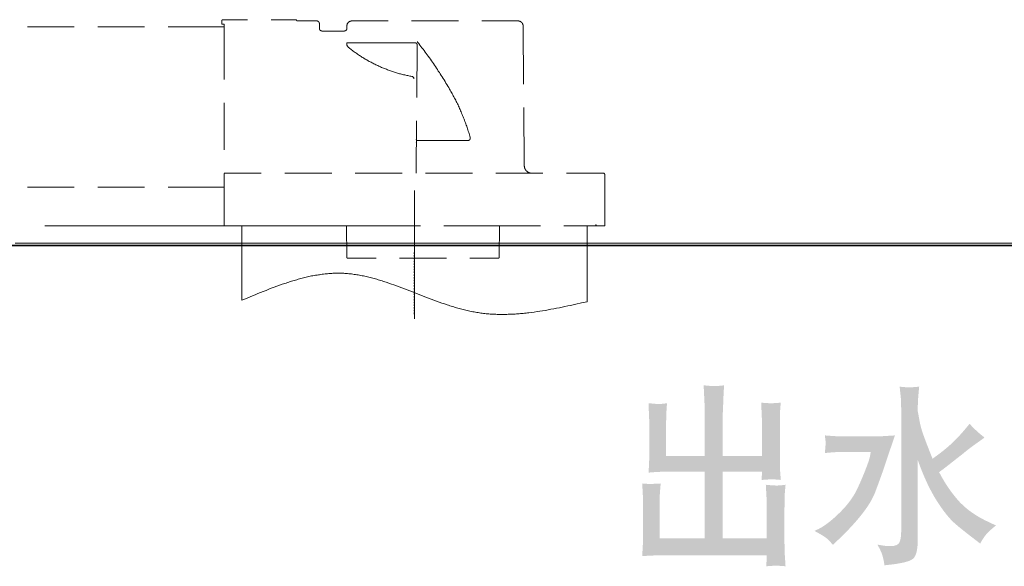
# Model space of a CAD drawing. Units: inches. Extents: x -1606 to 1459, y -918 to 839.
# Drawn here: x -133 to 121, y -497 to -356 of the extents above; entities that cross this region are included whole.
import ezdxf

# ---------------------------------------------------------------- set-up
doc = ezdxf.new("R2010")
doc.units = ezdxf.units.IN
doc.header["$MEASUREMENT"] = 0
doc.linetypes.add('AI-Linetype-2', pattern=[0.705556, 0.352778, -0.352778])
doc.layers.add('图层 1', color=7, linetype='Continuous')

msp = doc.modelspace()

# ---------------------------------------------------------------- hatches: boundary and pattern name
at = {"layer": '图层 1', "true_color": 0x221e1f}
h = msp.add_hatch(color=250, dxfattribs=at)
h.dxf.hatch_style = 2
edge = h.paths.add_edge_path()
edge.add_spline(control_points=[(27.59, -494.14), (27.66, -492.89), (27.73, -491.89), (27.76, -491.14), (27.78, -490.38), (27.78, -489.51), (27.78, -488.58), (27.78, -488.58), (27.78, -481.47), (27.78, -481.47), (27.78, -480.11), (27.78, -479.15), (27.76, -478.52), (27.76, -478.52), (27.59, -475.4), (27.59, -475.4), (28.74, -475.55), (30.32, -475.55), (32.36, -475.4), (32.24, -476.77), (32.15, -477.8), (32.12, -478.57), (32.12, -479.31), (32.1, -480.32), (32.1, -481.57), (32.1, -481.57), (32.1, -489.54), (32.1, -489.54), (32.1, -489.54), (43.74, -489.54), (43.74, -489.54), (43.74, -489.54), (43.74, -472.36), (43.74, -472.36), (43.74, -472.36), (33.97, -472.36), (33.97, -472.36), (32.41, -472.36), (30.83, -472.45), (29.22, -472.6), (29.29, -471.54), (29.36, -470.68), (29.36, -469.98), (29.41, -469.36), (29.41, -468.56), (29.41, -467.65), (29.41, -467.65), (29.41, -461.53), (29.41, -461.53), (29.41, -460.05), (29.41, -458.92), (29.36, -458.22), (29.36, -458.22), (29.22, -454.7), (29.22, -454.7), (30.56, -454.79), (31.36, -454.89), (31.6, -454.91), (31.88, -454.94), (32.68, -454.86), (33.99, -454.7), (33.88, -456.21), (33.8, -457.38), (33.78, -458.2), (33.78, -459.04), (33.76, -460.14), (33.76, -461.49), (33.76, -461.49), (33.76, -468.3), (33.76, -468.3), (33.76, -468.3), (43.74, -468.3), (43.74, -468.3), (43.74, -468.3), (43.74, -459.93), (43.74, -459.93), (43.74, -457.86), (43.71, -456.21), (43.69, -455.03), (43.69, -455.03), (43.45, -450.07), (43.45, -450.07), (44.89, -450.19), (45.75, -450.28), (46.11, -450.28), (46.45, -450.31), (47.31, -450.23), (48.73, -450.07), (48.58, -452.34), (48.51, -454.29), (48.46, -455.9), (48.37, -457.5), (48.32, -458.9), (48.32, -460.09), (48.32, -460.09), (48.32, -468.3), (48.32, -468.3), (48.32, -468.3), (58.54, -468.3), (58.54, -468.3), (58.54, -468.3), (58.54, -460.96), (58.54, -460.96), (58.54, -460.26), (58.52, -459.21), (58.44, -457.77), (58.44, -457.77), (58.3, -454.53), (58.3, -454.53), (60.03, -454.74), (61.68, -454.74), (63.36, -454.53), (63.22, -455.97), (63.15, -457.05), (63.15, -457.82), (63.15, -458.58), (63.12, -459.64), (63.12, -460.96), (63.12, -460.96), (63.12, -468.73), (63.12, -468.73), (63.12, -470.29), (63.15, -471.25), (63.15, -471.61), (63.15, -471.61), (63.36, -474.49), (63.36, -474.49), (61.97, -474.37), (61.16, -474.3), (60.84, -474.32), (60.53, -474.35), (59.72, -474.4), (58.42, -474.49), (58.42, -474.08), (58.42, -473.75), (58.47, -473.36), (58.52, -473.03), (58.54, -472.79), (58.54, -472.72), (58.54, -472.72), (58.54, -472.36), (58.54, -472.36), (58.54, -472.36), (48.32, -472.36), (48.32, -472.36), (48.32, -472.36), (48.32, -489.54), (48.32, -489.54), (48.32, -489.54), (59.74, -489.54), (59.74, -489.54), (59.74, -489.54), (59.74, -481.81), (59.74, -481.81), (59.74, -480.25), (59.74, -479.27), (59.67, -478.81), (59.67, -478.81), (59.5, -475.74), (59.5, -475.74), (60.94, -475.88), (61.83, -475.93), (62.14, -475.93), (62.45, -475.95), (63.24, -475.91), (64.59, -475.74), (64.47, -477.11), (64.37, -478.14), (64.35, -478.88), (64.35, -479.6), (64.32, -480.56), (64.32, -481.81), (64.32, -481.81), (64.32, -490.69), (64.32, -490.69), (64.32, -492.39), (64.35, -493.42), (64.4, -493.83), (64.4, -493.83), (64.59, -496.78), (64.59, -496.78), (62.98, -496.59), (61.35, -496.59), (59.62, -496.78), (59.62, -496.4), (59.64, -496.01), (59.67, -495.7), (59.74, -495.34), (59.74, -495.13), (59.74, -494.96), (59.74, -494.96), (59.74, -493.93), (59.74, -493.93), (59.74, -493.93), (32.96, -493.93), (32.96, -493.93), (31.48, -493.93), (29.7, -494.02), (27.59, -494.14)], knot_values=[0, 0, 0, 0, 0.352778, 0.352778, 0.352778, 0.705556, 0.705556, 0.705556, 1.058333, 1.058333, 1.058333, 1.411111, 1.411111, 1.411111, 1.763889, 1.763889, 1.763889, 2.116667, 2.116667, 2.116667, 2.469444, 2.469444, 2.469444, 2.822222, 2.822222, 2.822222, 3.175, 3.175, 3.175, 3.527778, 3.527778, 3.527778, 3.880556, 3.880556, 3.880556, 4.233333, 4.233333, 4.233333, 4.586111, 4.586111, 4.586111, 4.938889, 4.938889, 4.938889, 5.291667, 5.291667, 5.291667, 5.644444, 5.644444, 5.644444, 5.997222, 5.997222, 5.997222, 6.35, 6.35, 6.35, 6.702778, 6.702778, 6.702778, 7.055556, 7.055556, 7.055556, 7.408333, 7.408333, 7.408333, 7.761111, 7.761111, 7.761111, 8.113889, 8.113889, 8.113889, 8.466667, 8.466667, 8.466667, 8.819444, 8.819444, 8.819444, 9.172222, 9.172222, 9.172222, 9.525, 9.525, 9.525, 9.877778, 9.877778, 9.877778, 10.230556, 10.230556, 10.230556, 10.583333, 10.583333, 10.583333, 10.936111, 10.936111, 10.936111, 11.288889, 11.288889, 11.288889, 11.641667, 11.641667, 11.641667, 11.994444, 11.994444, 11.994444, 12.347222, 12.347222, 12.347222, 12.7, 12.7, 12.7, 13.052778, 13.052778, 13.052778, 13.405556, 13.405556, 13.405556, 13.758333, 13.758333, 13.758333, 14.111111, 14.111111, 14.111111, 14.463889, 14.463889, 14.463889, 14.816667, 14.816667, 14.816667, 15.169444, 15.169444, 15.169444, 15.522222, 15.522222, 15.522222, 15.875, 15.875, 15.875, 16.227778, 16.227778, 16.227778, 16.580556, 16.580556, 16.580556, 16.933333, 16.933333, 16.933333, 17.286111, 17.286111, 17.286111, 17.638889, 17.638889, 17.638889, 17.991667, 17.991667, 17.991667, 18.344444, 18.344444, 18.344444, 18.697222, 18.697222, 18.697222, 19.05, 19.05, 19.05, 19.402778, 19.402778, 19.402778, 19.755556, 19.755556, 19.755556, 20.108333, 20.108333, 20.108333, 20.461111, 20.461111, 20.461111, 20.813889, 20.813889, 20.813889, 21.166667, 21.166667, 21.166667, 21.519444, 21.519444, 21.519444, 21.872222, 21.872222, 21.872222, 22.225, 22.225, 22.225, 22.577778, 22.577778, 22.577778, 22.930556, 22.930556, 22.930556, 23.283333, 23.283333, 23.283333, 23.283333], degree=3, periodic=0)
edge.add_line((27.59, -494.14), (27.59, -494.14))
h = msp.add_hatch(color=250, dxfattribs=at)
h.dxf.hatch_style = 2
edge = h.paths.add_edge_path()
edge.add_spline(control_points=[(72.07, -487.66), (72.07, -487.66), (73.23, -487.09), (73.23, -487.09), (74.74, -486.32), (76.56, -484.93), (78.67, -482.84), (80.76, -480.78), (82.29, -478.64), (83.28, -476.43), (84.29, -474.23), (84.98, -472.5), (85.46, -471.25), (85.94, -469.98), (86.23, -469.12), (86.33, -468.66), (86.33, -468.66), (86.59, -467.29), (86.59, -467.29), (86.59, -467.29), (78.65, -467.29), (78.65, -467.29), (77.45, -467.29), (76.15, -467.39), (74.74, -467.56), (74.78, -467.01), (74.83, -466.6), (74.86, -466.31), (74.86, -466.02), (74.9, -465.69), (74.93, -465.35), (74.95, -464.99), (74.95, -464.75), (74.95, -464.68), (74.95, -464.68), (74.74, -463), (74.74, -463), (76.87, -463.17), (78.19, -463.24), (78.65, -463.24), (78.65, -463.24), (88.94, -463.24), (88.94, -463.24), (88.94, -463.24), (92.83, -463), (92.83, -463), (92.04, -465.35), (91.27, -467.56), (90.6, -469.6), (89.95, -471.61), (88.99, -474.32), (87.74, -477.63), (86.47, -480.99), (83.25, -485.12), (78.1, -490.02), (78.1, -490.02), (76.82, -491.26), (76.82, -491.26), (76.32, -490.64), (75.79, -490.09), (75.29, -489.63), (74.78, -489.18), (73.73, -488.55), (72.07, -487.66)], knot_values=[0, 0, 0, 0, 0.352778, 0.352778, 0.352778, 0.705556, 0.705556, 0.705556, 1.058333, 1.058333, 1.058333, 1.411111, 1.411111, 1.411111, 1.763889, 1.763889, 1.763889, 2.116667, 2.116667, 2.116667, 2.469444, 2.469444, 2.469444, 2.822222, 2.822222, 2.822222, 3.175, 3.175, 3.175, 3.527778, 3.527778, 3.527778, 3.880556, 3.880556, 3.880556, 4.233333, 4.233333, 4.233333, 4.586111, 4.586111, 4.586111, 4.938889, 4.938889, 4.938889, 5.291667, 5.291667, 5.291667, 5.644444, 5.644444, 5.644444, 5.997222, 5.997222, 5.997222, 6.35, 6.35, 6.35, 6.702778, 6.702778, 6.702778, 7.055556, 7.055556, 7.055556, 7.408333, 7.408333, 7.408333, 7.408333], degree=3, periodic=0)
edge.add_line((72.07, -487.66), (72.07, -487.66))
edge = h.paths.add_edge_path()
edge.add_spline(control_points=[(88.32, -491.19), (89.76, -491.45), (90.88, -491.62), (91.65, -491.57), (92.97, -491.57), (93.72, -491.24), (94.03, -490.57), (94.27, -489.9), (94.44, -489.03), (94.44, -487.93), (94.44, -487.93), (94.44, -456.04), (94.44, -456.04), (94.44, -454.74), (94.41, -453.78), (94.34, -453.23), (94.34, -453.23), (94.05, -450.4), (94.05, -450.4), (95.56, -450.64), (97.27, -450.64), (99.09, -450.4), (98.97, -451.77), (98.85, -452.87), (98.8, -453.69), (98.75, -454.53), (98.73, -455.34), (98.73, -456.04), (98.73, -456.04), (98.73, -456.83), (98.73, -456.83), (98.73, -456.83), (99.09, -458.68), (99.09, -458.68), (99.28, -459.93), (99.59, -461.2), (100.05, -462.49), (100.48, -463.79), (101.32, -465.97), (102.55, -469.02), (102.55, -469.02), (104.23, -467.77), (104.23, -467.77), (106.67, -465.97), (108.88, -463.89), (110.9, -461.44), (110.9, -461.44), (112.1, -460), (112.1, -460), (113.37, -461.39), (114.66, -462.57), (115.96, -463.55), (115.96, -463.55), (113.32, -465.45), (113.32, -465.45), (112.62, -465.93), (111.64, -466.67), (110.44, -467.68), (109.14, -468.68), (107.46, -470.03), (105.28, -471.71), (105.28, -471.71), (104.23, -472.48), (104.23, -472.48), (105.83, -475.55), (107.61, -478.11), (109.6, -480.25), (111.62, -482.36), (114.18, -484.09), (117.3, -485.48), (117.3, -485.48), (118.91, -486.25), (118.91, -486.25), (117.85, -487.09), (117.11, -487.74), (116.61, -488.29), (116.1, -488.84), (115.5, -489.7), (114.83, -490.9), (114.83, -490.9), (113.68, -490.02), (113.68, -490.02), (111.5, -488.34), (109.65, -486.92), (108.3, -485.72), (106.91, -484.52), (105.33, -482.55), (103.55, -479.75), (101.78, -476.94), (100.17, -473.46), (98.73, -469.36), (98.73, -469.36), (98.73, -489.82), (98.73, -489.82), (98.73, -492.03), (98.44, -493.59), (97.82, -494.5), (97.27, -495.44), (94.7, -496.09), (90.14, -496.52), (89.95, -495.37), (89.76, -494.45), (89.54, -493.76), (89.33, -493.13), (88.92, -492.27), (88.32, -491.19)], knot_values=[0, 0, 0, 0, 0.352778, 0.352778, 0.352778, 0.705556, 0.705556, 0.705556, 1.058333, 1.058333, 1.058333, 1.411111, 1.411111, 1.411111, 1.763889, 1.763889, 1.763889, 2.116667, 2.116667, 2.116667, 2.469444, 2.469444, 2.469444, 2.822222, 2.822222, 2.822222, 3.175, 3.175, 3.175, 3.527778, 3.527778, 3.527778, 3.880556, 3.880556, 3.880556, 4.233333, 4.233333, 4.233333, 4.586111, 4.586111, 4.586111, 4.938889, 4.938889, 4.938889, 5.291667, 5.291667, 5.291667, 5.644444, 5.644444, 5.644444, 5.997222, 5.997222, 5.997222, 6.35, 6.35, 6.35, 6.702778, 6.702778, 6.702778, 7.055556, 7.055556, 7.055556, 7.408333, 7.408333, 7.408333, 7.761111, 7.761111, 7.761111, 8.113889, 8.113889, 8.113889, 8.466667, 8.466667, 8.466667, 8.819444, 8.819444, 8.819444, 9.172222, 9.172222, 9.172222, 9.525, 9.525, 9.525, 9.877778, 9.877778, 9.877778, 10.230556, 10.230556, 10.230556, 10.583333, 10.583333, 10.583333, 10.936111, 10.936111, 10.936111, 11.288889, 11.288889, 11.288889, 11.641667, 11.641667, 11.641667, 11.994444, 11.994444, 11.994444, 12.347222, 12.347222, 12.347222, 12.347222], degree=3, periodic=0)
edge.add_line((88.32, -491.19), (88.32, -491.19))

# ---------------------------------------------------------------- linework, layer by layer
at = {"layer": '图层 1', "color": 7, "lineweight": 9}
for points in [[(-80.63, -355.7), (-80.64, -355.7), (-80.67, -355.7), (-80.71, -355.71), (-80.72, -355.71), (-80.74, -355.71), (-80.76, -355.73), (-80.8, -355.75), (-80.82, -355.75), (-80.83, -355.77), (-80.86, -355.79), (-80.88, -355.81), (-80.88, -355.83), (-80.9, -355.85), (-80.91, -355.88), (-80.91, -355.91), (-80.94, -355.92), (-80.94, -355.95), (-80.94, -355.97), (-80.94, -356), (-80.96, -356.03)], [(-80.63, -355.7), (-74.28, -355.7)], [(-68.23, -355.7), (-61.9, -355.7)], [(-61.59, -355.92), (-61.59, -355.91), (-61.61, -355.89), (-61.61, -355.85), (-61.63, -355.83), (-61.65, -355.81), (-61.66, -355.79), (-61.69, -355.77), (-61.7, -355.77), (-61.72, -355.75), (-61.74, -355.73), (-61.77, -355.73), (-61.78, -355.71), (-61.82, -355.71), (-61.84, -355.7), (-61.85, -355.7), (-61.9, -355.7)], [(-119.01, -357.57), (-131.13, -357.57)], [(-100.85, -357.57), (-112.96, -357.57)], [(-80.3, -357.57), (-94.79, -357.57)], [(-80.96, -356.85), (-80.96, -356.03)], [(-80.96, -356.85), (-80.3, -356.85)], [(-80.3, -357.57), (-80.3, -356.85)], [(-80.3, -371.11), (-80.3, -357.57)], [(-61.59, -355.92), (-61.57, -355.95), (-61.57, -355.97), (-61.55, -355.99), (-61.53, -356), (-61.51, -356), (-61.51, -356.03), (-61.5, -356.03), (-61.47, -356.03), (-61.45, -356.03)], [(-61.45, -356.03), (-56.41, -356.03)], [(-55.74, -356.66), (-55.74, -356.63), (-55.76, -356.6), (-55.76, -356.57), (-55.76, -356.52), (-55.78, -356.49), (-55.78, -356.45), (-55.8, -356.43), (-55.82, -356.39), (-55.84, -356.36), (-55.86, -356.33), (-55.87, -356.3), (-55.9, -356.25), (-55.92, -356.24), (-55.94, -356.22), (-55.98, -356.18), (-56, -356.16), (-56.01, -356.14), (-56.05, -356.12), (-56.09, -356.1), (-56.11, -356.08), (-56.15, -356.06), (-56.19, -356.06), (-56.23, -356.04), (-56.25, -356.04), (-56.28, -356.03), (-56.32, -356.03), (-56.36, -356.03), (-56.41, -356.03)], [(-55.74, -357.96), (-55.74, -356.66)], [(-55.74, -357.96), (-55.74, -358), (-55.74, -358.04), (-55.74, -358.08), (-55.74, -358.11), (-55.72, -358.13), (-55.72, -358.17), (-55.71, -358.22), (-55.68, -358.25), (-55.67, -358.27), (-55.65, -358.31), (-55.63, -358.33), (-55.61, -358.37), (-55.59, -358.38), (-55.57, -358.42), (-55.53, -358.44), (-55.51, -358.46), (-55.48, -358.48), (-55.45, -358.5), (-55.41, -358.52), (-55.39, -358.53), (-55.35, -358.56), (-55.32, -358.58), (-55.28, -358.58), (-55.24, -358.6), (-55.22, -358.6), (-55.18, -358.6), (-55.14, -358.6), (-55.1, -358.62)], [(-49.3, -358.62), (-49.26, -358.6), (-49.22, -358.6), (-49.18, -358.6), (-49.14, -358.6), (-49.11, -358.58), (-49.09, -358.58), (-49.05, -358.56), (-49.01, -358.53), (-48.97, -358.52), (-48.95, -358.5), (-48.91, -358.48), (-48.89, -358.46), (-48.85, -358.44), (-48.84, -358.42), (-48.81, -358.38), (-48.78, -358.37), (-48.76, -358.33), (-48.74, -358.31), (-48.72, -358.27), (-48.7, -358.25), (-48.7, -358.22), (-48.68, -358.17), (-48.66, -358.13), (-48.66, -358.11), (-48.66, -358.08), (-48.65, -358.04), (-48.65, -358), (-48.65, -357.96)], [(-47.35, -356.03), (-47.4, -356.03), (-47.46, -356.03), (-47.5, -356.03), (-47.55, -356.04), (-47.6, -356.04), (-47.66, -356.06), (-47.72, -356.06), (-47.75, -356.08), (-47.79, -356.1), (-47.85, -356.12), (-47.88, -356.14), (-47.95, -356.16), (-47.99, -356.18), (-48.02, -356.22), (-48.06, -356.24), (-48.12, -356.27), (-48.15, -356.3), (-48.2, -356.33), (-48.24, -356.37), (-48.28, -356.39), (-48.29, -356.43), (-48.33, -356.47), (-48.37, -356.51), (-48.39, -356.55), (-48.43, -356.6), (-48.45, -356.64), (-48.48, -356.68), (-48.51, -356.72), (-48.53, -356.78), (-48.54, -356.82), (-48.56, -356.88), (-48.59, -356.92), (-48.61, -356.97), (-48.61, -357.01), (-48.62, -357.07), (-48.62, -357.11), (-48.65, -357.16), (-48.65, -357.21), (-48.65, -357.26), (-48.65, -357.32)], [(-48.65, -357.96), (-48.65, -357.32)], [(-47.35, -356.03), (-38.02, -356.03)], [(-31.96, -356.03), (-19.85, -356.03)], [(-13.8, -356.03), (-4.45, -356.03)], [(-3.15, -357.3), (-3.15, -357.26), (-3.15, -357.21), (-3.17, -357.15), (-3.17, -357.11), (-3.17, -357.05), (-3.19, -357.01), (-3.21, -356.96), (-3.23, -356.92), (-3.23, -356.85), (-3.26, -356.82), (-3.27, -356.76), (-3.31, -356.72), (-3.32, -356.68), (-3.35, -356.63), (-3.38, -356.58), (-3.41, -356.55), (-3.44, -356.51), (-3.46, -356.47), (-3.5, -356.43), (-3.54, -356.39), (-3.57, -356.36), (-3.62, -356.33), (-3.65, -356.3), (-3.69, -356.27), (-3.73, -356.24), (-3.77, -356.22), (-3.81, -356.18), (-3.87, -356.16), (-3.9, -356.14), (-3.95, -356.12), (-4.01, -356.1), (-4.04, -356.08), (-4.1, -356.06), (-4.14, -356.06), (-4.2, -356.04), (-4.23, -356.04), (-4.29, -356.03), (-4.35, -356.03), (-4.39, -356.03), (-4.45, -356.03)], [(-3.15, -357.3), (-3.02, -372.31)], [(-49.3, -358.62), (-55.1, -358.62)], [(-48.62, -361.65), (-48.65, -361.7), (-48.65, -361.73), (-48.66, -361.77), (-48.66, -361.82), (-48.68, -361.85), (-48.68, -361.88), (-48.68, -361.93), (-48.68, -361.96), (-48.68, -362.03), (-48.68, -362.06), (-48.68, -362.1), (-48.66, -362.14), (-48.66, -362.18), (-48.65, -362.21)], [(-48.65, -362.21), (-48.62, -362.27), (-48.61, -362.34), (-48.56, -362.39), (-48.54, -362.45), (-48.51, -362.51), (-48.47, -362.57), (-48.43, -362.62), (-48.39, -362.66), (-48.35, -362.72), (-48.32, -362.76), (-48.28, -362.81), (-48.24, -362.86), (-48.18, -362.91), (-48.14, -362.95), (-48.08, -362.99)], [(-48.62, -361.65), (-31.11, -361.65)], [(-48.08, -362.99), (-47.87, -363.17), (-47.66, -363.32), (-47.44, -363.49), (-47.23, -363.65), (-47, -363.82), (-46.79, -363.98), (-46.55, -364.13), (-46.34, -364.29), (-46.1, -364.44), (-45.9, -364.59), (-45.66, -364.75), (-45.43, -364.9), (-45.2, -365.06), (-44.98, -365.2), (-44.75, -365.35), (-44.53, -365.48), (-44.29, -365.64), (-44.06, -365.77), (-43.8, -365.91), (-43.57, -366.05), (-43.34, -366.18), (-43.11, -366.32), (-42.86, -366.46), (-42.63, -366.57), (-42.39, -366.7), (-42.14, -366.84), (-41.91, -366.96), (-41.65, -367.07), (-41.41, -367.21), (-41.18, -367.32), (-40.93, -367.44), (-40.67, -367.56), (-40.42, -367.67), (-40.16, -367.77), (-39.94, -367.88), (-39.68, -368), (-39.43, -368.1), (-39.18, -368.21), (-38.93, -368.31), (-38.68, -368.41), (-38.41, -368.5), (-38.15, -368.6), (-37.91, -368.7), (-37.65, -368.8), (-37.4, -368.89), (-37.13, -368.97), (-36.88, -369.07), (-36.6, -369.14), (-36.36, -369.22), (-36.1, -369.31), (-35.83, -369.4), (-35.58, -369.47), (-35.31, -369.55), (-35.06, -369.63), (-34.79, -369.68), (-34.51, -369.76), (-34.26, -369.82), (-33.99, -369.9), (-33.72, -369.96), (-33.47, -370.01), (-33.2, -370.07), (-32.94, -370.12), (-32.66, -370.18), (-32.41, -370.24), (-32.14, -370.3), (-31.87, -370.34)], [(-30.47, -362.29), (-30.47, -362.26), (-30.47, -362.24), (-30.47, -362.2), (-30.49, -362.16), (-30.49, -362.12), (-30.52, -362.08), (-30.52, -362.04), (-30.53, -362.03), (-30.55, -361.98), (-30.57, -361.94), (-30.59, -361.93), (-30.61, -361.88), (-30.63, -361.87), (-30.64, -361.83), (-30.69, -361.82), (-30.71, -361.79), (-30.75, -361.77), (-30.76, -361.76), (-30.8, -361.73), (-30.84, -361.71), (-30.86, -361.7), (-30.9, -361.68), (-30.94, -361.68), (-30.97, -361.65), (-31.02, -361.65), (-31.04, -361.65), (-31.08, -361.65), (-31.11, -361.65)], [(-30.61, -375.78), (-30.47, -362.29)], [(-30.38, -361.35), (-30.38, -361.35)], [(-30.38, -361.35), (-30.38, -361.35)], [(-30.38, -361.35), (-30.38, -361.35)], [(-30.38, -361.35), (-30.38, -361.35)], [(-30.38, -361.35), (-30.38, -361.35)], [(-30.38, -361.35), (-30.38, -361.35)], [(-30.38, -361.35), (-30.38, -361.35)], [(-30.38, -361.35), (-30.38, -361.35)], [(-30.38, -361.35), (-30.38, -361.35)], [(-30.38, -361.35), (-30.38, -361.35)], [(-30.38, -361.35), (-30.38, -361.35)], [(-30.38, -361.35), (-30.38, -361.35)], [(-30.38, -361.35), (-30.38, -361.35)], [(-30.38, -361.35), (-30.38, -361.35)], [(-30.38, -361.35), (-30.38, -361.35)], [(-30.38, -361.35), (-30.38, -361.35)], [(-30.38, -361.35), (-30.38, -361.35)], [(-30.38, -361.35), (-30.38, -361.35)], [(-30.38, -361.35), (-30.38, -361.35)], [(-30.38, -361.35), (-30.38, -361.35)], [(-30.38, -361.35), (-30.38, -361.35)], [(-30.38, -361.35), (-30.38, -361.35)], [(-30.38, -361.35), (-30.38, -361.35)], [(-30.38, -361.35), (-30.38, -361.35)], [(-30.38, -361.35), (-30.38, -361.35)], [(-30.38, -361.35), (-30.38, -361.35)], [(-30.38, -361.35), (-30.38, -361.35)], [(-30.38, -361.35), (-30.38, -361.35)], [(-30.38, -361.35), (-30.38, -361.35)], [(-30.38, -361.35), (-30.38, -361.35)], [(-30.38, -361.35), (-30.38, -361.35)], [(-30.38, -361.35), (-30.38, -361.35)], [(-30.38, -361.35), (-30.38, -361.35)], [(-30.38, -361.35), (-30.38, -361.35)], [(-30.38, -361.35), (-30.38, -361.35)], [(-30.38, -361.35), (-30.38, -361.35)], [(-30.38, -361.35), (-30.38, -361.35)], [(-30.38, -361.35), (-30.38, -361.35)], [(-30.38, -361.35), (-30.38, -361.35)], [(-30.38, -361.35), (-30.38, -361.35)], [(-30.38, -361.35), (-30.38, -361.35)], [(-30.38, -361.35), (-30.38, -361.35)], [(-30.38, -361.35), (-30.38, -361.35)], [(-30.38, -361.35), (-30.38, -361.35)], [(-30.38, -361.35), (-30.38, -361.35)], [(-30.38, -361.35), (-30.38, -361.35)], [(-30.38, -361.35), (-30.38, -361.35)], [(-30.38, -361.35), (-30.38, -361.35)], [(-30.38, -361.35), (-30.38, -361.35)], [(-30.38, -361.35), (-30.38, -361.35)], [(-30.38, -361.35), (-30.38, -361.35)], [(-30.38, -361.35), (-30.38, -361.35)], [(-30.38, -361.35), (-30.38, -361.35)], [(-30.38, -361.35), (-30.38, -361.35)], [(-30.38, -361.35), (-30.38, -361.35)], [(-30.38, -361.35), (-30.38, -361.35)], [(-30.38, -361.35), (-30.38, -361.35)], [(-30.38, -361.35), (-30.38, -361.35)], [(-30.38, -361.35), (-30.38, -361.35)], [(-30.38, -361.35), (-30.38, -361.35)], [(-30.38, -361.35), (-30.38, -361.35)], [(-30.38, -361.35), (-30.38, -361.35)], [(-30.38, -361.35), (-30.38, -361.35)], [(-30.38, -361.35), (-30.38, -361.35)], [(-30.38, -361.35), (-30.38, -361.35)], [(-30.38, -361.35), (-30.38, -361.35)], [(-30.38, -361.35), (-30.38, -361.35)], [(-30.38, -361.37), (-30.38, -361.35)], [(-30.38, -361.52), (-30.38, -361.35)], [(-30.38, -361.37), (-30.38, -361.37)], [(-30.38, -361.37), (-30.38, -361.37)], [(-30.38, -361.37), (-30.38, -361.37)], [(-30.38, -361.37), (-30.38, -361.37)], [(-30.38, -361.37), (-30.38, -361.37)], [(-30.38, -361.37), (-30.38, -361.37)], [(-30.38, -361.37), (-30.38, -361.37)], [(-30.38, -361.37), (-30.38, -361.37)], [(-30.38, -361.37), (-30.38, -361.37)], [(-30.38, -361.37), (-30.38, -361.37)], [(-30.38, -361.37), (-30.38, -361.37)], [(-30.38, -361.37), (-30.38, -361.37)], [(-30.38, -361.37), (-30.38, -361.37)], [(-30.38, -361.37), (-30.38, -361.37)], [(-30.38, -361.37), (-30.38, -361.37)], [(-30.38, -361.37), (-30.38, -361.37)], [(-30.38, -361.37), (-30.38, -361.37)], [(-30.38, -361.37), (-30.38, -361.37)], [(-30.38, -361.37), (-30.38, -361.37)], [(-30.38, -361.37), (-30.38, -361.37)], [(-30.38, -361.37), (-30.38, -361.37)], [(-30.38, -361.37), (-30.38, -361.37)], [(-30.38, -361.37), (-30.38, -361.37)], [(-30.38, -361.37), (-30.38, -361.37)], [(-30.38, -361.37), (-30.38, -361.37)], [(-30.38, -361.37), (-30.38, -361.37)], [(-30.38, -361.37), (-30.38, -361.37)], [(-30.38, -361.37), (-30.38, -361.37)], [(-30.38, -361.37), (-30.38, -361.37)], [(-30.38, -361.37), (-30.38, -361.37)], [(-30.38, -361.37), (-30.38, -361.37)], [(-30.38, -361.37), (-30.38, -361.37)], [(-30.38, -361.37), (-30.38, -361.37)], [(-30.38, -361.37), (-30.38, -361.37)], [(-30.38, -361.37), (-30.38, -361.37)], [(-30.38, -361.37), (-30.38, -361.37)], [(-30.38, -361.37), (-30.38, -361.37)], [(-30.38, -361.37), (-30.38, -361.37)], [(-30.38, -361.37), (-30.38, -361.37)], [(-30.38, -361.38), (-30.38, -361.37)], [(-30.38, -361.38), (-30.38, -361.38)], [(-30.38, -361.38), (-30.38, -361.38)], [(-30.38, -361.38), (-30.38, -361.38)], [(-30.38, -361.38), (-30.38, -361.38)], [(-30.38, -361.38), (-30.38, -361.38)], [(-30.38, -361.38), (-30.38, -361.38)], [(-30.38, -361.38), (-30.38, -361.38)], [(-30.38, -361.38), (-30.38, -361.38)], [(-30.38, -361.38), (-30.38, -361.38)], [(-30.38, -361.38), (-30.38, -361.38)], [(-30.38, -361.38), (-30.38, -361.38)], [(-30.38, -361.38), (-30.38, -361.38)], [(-30.38, -361.38), (-30.38, -361.38)], [(-30.38, -361.38), (-30.38, -361.38)], [(-30.38, -361.38), (-30.38, -361.38)], [(-30.38, -361.38), (-30.38, -361.38)], [(-30.38, -361.38), (-30.38, -361.38)], [(-30.38, -361.38), (-30.38, -361.38)], [(-30.38, -361.38), (-30.38, -361.38)], [(-30.38, -361.38), (-30.38, -361.38)], [(-30.38, -361.38), (-30.38, -361.38)], [(-30.38, -361.38), (-30.38, -361.38)], [(-30.38, -361.38), (-30.38, -361.38)], [(-30.38, -361.38), (-30.38, -361.38)], [(-30.38, -361.38), (-30.38, -361.38)], [(-30.38, -361.38), (-30.38, -361.38)], [(-30.38, -361.38), (-30.38, -361.38)], [(-30.38, -361.41), (-30.38, -361.38)], [(-30.38, -361.41), (-30.38, -361.41)], [(-30.38, -361.41), (-30.38, -361.41)], [(-30.38, -361.41), (-30.38, -361.41)], [(-30.38, -361.41), (-30.38, -361.41)], [(-30.38, -361.41), (-30.38, -361.41)], [(-30.38, -361.41), (-30.38, -361.41)], [(-30.38, -361.41), (-30.38, -361.41)], [(-22.13, -373.61), (-22.37, -373.22), (-22.59, -372.82), (-22.83, -372.43), (-23.06, -372.04), (-23.31, -371.63), (-23.55, -371.25), (-23.8, -370.86), (-24.03, -370.48), (-24.28, -370.09), (-24.54, -369.7), (-24.78, -369.31), (-25.04, -368.94), (-25.29, -368.56), (-25.54, -368.17), (-25.79, -367.78), (-26.04, -367.42), (-26.31, -367.03), (-26.56, -366.66), (-26.82, -366.28), (-27.09, -365.91), (-27.36, -365.55), (-27.63, -365.15), (-27.89, -364.79), (-28.16, -364.42), (-28.42, -364.05), (-28.71, -363.69), (-28.98, -363.32), (-29.26, -362.95), (-29.52, -362.6), (-29.82, -362.24), (-30.09, -361.87), (-30.38, -361.52)], [(-31.35, -371), (-31.35, -370.96), (-31.35, -370.92), (-31.35, -370.89), (-31.35, -370.84), (-31.37, -370.83), (-31.37, -370.78), (-31.38, -370.75), (-31.4, -370.71), (-31.4, -370.69), (-31.42, -370.65), (-31.44, -370.61), (-31.46, -370.59), (-31.5, -370.56), (-31.51, -370.53), (-31.54, -370.51), (-31.57, -370.5), (-31.6, -370.45), (-31.63, -370.44), (-31.65, -370.42), (-31.69, -370.4), (-31.73, -370.4), (-31.75, -370.38), (-31.79, -370.36), (-31.83, -370.36), (-31.87, -370.34)], [(-16.82, -386.05), (-16.91, -385.74), (-17, -385.43), (-17.1, -385.1), (-17.2, -384.79), (-17.3, -384.48), (-17.39, -384.15), (-17.51, -383.85), (-17.6, -383.53), (-17.72, -383.22), (-17.82, -382.92), (-17.93, -382.59), (-18.05, -382.28), (-18.17, -381.96), (-18.28, -381.66), (-18.4, -381.35), (-18.52, -381.03), (-18.65, -380.73), (-18.77, -380.44), (-18.91, -380.13), (-19.02, -379.82), (-19.16, -379.51), (-19.29, -379.22), (-19.43, -378.91), (-19.55, -378.6), (-19.7, -378.31), (-19.83, -378), (-19.96, -377.71), (-20.12, -377.4), (-20.26, -377.11), (-20.41, -376.82), (-20.54, -376.51), (-20.7, -376.22), (-20.86, -375.94), (-21.01, -375.64), (-21.17, -375.35), (-21.32, -375.06), (-21.47, -374.77), (-21.65, -374.48), (-21.8, -374.19), (-21.96, -373.9), (-22.13, -373.61)], [(-80.3, -389.28), (-80.3, -377.17)], [(-2.98, -378.37), (-2.85, -393.4)], [(-30.8, -395.31), (-30.67, -381.83)], [(-17.43, -386.88), (-17.39, -386.88), (-17.35, -386.88), (-17.33, -386.88), (-17.3, -386.86), (-17.26, -386.86), (-17.21, -386.84), (-17.18, -386.84), (-17.16, -386.82), (-17.12, -386.8), (-17.08, -386.79), (-17.06, -386.76), (-17.02, -386.75), (-17, -386.73), (-16.99, -386.69), (-16.94, -386.67), (-16.93, -386.65), (-16.91, -386.61), (-16.89, -386.57), (-16.87, -386.55), (-16.85, -386.52), (-16.83, -386.47), (-16.83, -386.46), (-16.82, -386.42), (-16.82, -386.38), (-16.79, -386.34), (-16.79, -386.3), (-16.79, -386.28), (-16.79, -386.24), (-16.79, -386.2), (-16.79, -386.16), (-16.79, -386.13), (-16.82, -386.09), (-16.82, -386.05)], [(-30.82, -387.29), (-30.82, -387.29)], [(-30.82, -387.29), (-30.82, -387.29)], [(-30.82, -387.29), (-30.82, -387.29)], [(-30.82, -387.29), (-30.82, -387.29)], [(-30.82, -387.29), (-30.82, -387.29)], [(-30.82, -387.29), (-30.82, -387.29)], [(-30.82, -387.29), (-30.82, -387.29)], [(-30.82, -387.29), (-30.82, -387.29)], [(-30.82, -387.29), (-30.82, -387.29)], [(-30.82, -387.29), (-30.82, -387.29)], [(-30.82, -387.29), (-30.82, -387.29)], [(-30.82, -387.29), (-30.82, -387.29)], [(-30.72, -386.55), (-30.72, -386.6), (-30.71, -386.61), (-30.71, -386.63), (-30.71, -386.65), (-30.69, -386.69), (-30.69, -386.71), (-30.67, -386.73), (-30.67, -386.75), (-30.64, -386.76), (-30.63, -386.79), (-30.61, -386.8), (-30.59, -386.82), (-30.57, -386.84), (-30.55, -386.84), (-30.52, -386.86), (-30.49, -386.86), (-30.47, -386.88), (-30.45, -386.88), (-30.42, -386.88), (-30.39, -386.88)], [(-17.43, -386.88), (-30.39, -386.88)], [(-2.85, -393.4), (-2.85, -393.46), (-2.85, -393.52), (-2.82, -393.58), (-2.82, -393.63), (-2.8, -393.71), (-2.8, -393.77), (-2.79, -393.82), (-2.76, -393.88), (-2.76, -393.94), (-2.75, -394), (-2.71, -394.06), (-2.69, -394.12), (-2.67, -394.18), (-2.65, -394.23), (-2.61, -394.29), (-2.59, -394.33), (-2.55, -394.38), (-2.52, -394.45), (-2.49, -394.51), (-2.46, -394.54), (-2.42, -394.6), (-2.38, -394.63), (-2.34, -394.69), (-2.28, -394.74), (-2.24, -394.77), (-2.21, -394.81), (-2.15, -394.85), (-2.11, -394.89), (-2.05, -394.93), (-2.01, -394.96), (-1.95, -395.01), (-1.89, -395.04), (-1.86, -395.07), (-1.79, -395.1), (-1.74, -395.12), (-1.68, -395.16), (-1.62, -395.18), (-1.56, -395.2), (-1.51, -395.22), (-1.45, -395.23), (-1.39, -395.26), (-1.34, -395.28), (-1.28, -395.28), (-1.22, -395.29), (-1.14, -395.29), (-1.08, -395.31), (-1.02, -395.31), (-0.96, -395.31), (-0.9, -395.31)], [(-80.3, -395.31), (-70.74, -395.31)], [(-80.3, -408.9), (-80.3, -395.36)], [(-64.68, -395.31), (-52.57, -395.31)], [(-46.51, -395.31), (-34.4, -395.31)], [(-28.34, -395.31), (-16.23, -395.31)], [(-10.18, -395.31), (1.96, -395.31)], [(8.02, -395.31), (17.57, -395.31)], [(17.9, -395.64), (17.9, -395.6), (17.9, -395.59), (17.88, -395.56), (17.88, -395.55), (17.86, -395.51), (17.86, -395.48), (17.84, -395.47), (17.84, -395.45), (17.82, -395.43), (17.81, -395.41), (17.79, -395.39), (17.76, -395.37), (17.75, -395.36), (17.73, -395.36), (17.69, -395.33), (17.67, -395.33), (17.65, -395.31), (17.63, -395.31), (17.6, -395.31), (17.57, -395.31)], [(17.9, -408.9), (17.9, -395.64)], [(-119.01, -398.93), (-131.13, -398.93)], [(-100.85, -398.93), (-112.96, -398.93)], [(-80.3, -398.93), (-94.79, -398.93)], [(-31.21, -432.92), (-31.21, -399.8)], [(-126.66, -408.9), (-31.21, -408.9)], [(-65.98, -408.9), (-80.3, -408.9)], [(-75.77, -408.88), (-75.77, -428.12)], [(-47.81, -408.9), (-59.92, -408.9)], [(-48.78, -408.9), (-48.7, -416.96)], [(-29.64, -408.9), (-41.75, -408.9)], [(-9.25, -408.9), (-23.58, -408.9)], [(-9.32, -416.96), (-9.25, -408.9)], [(1.3, -408.9), (-9.25, -408.9)], [(17.9, -408.9), (7.36, -408.9)], [(13.37, -408.9), (13.37, -428.49)], [(15.63, -408.56), (15.63, -408.59), (15.63, -408.6), (15.63, -408.64), (15.66, -408.66), (15.66, -408.68), (15.68, -408.7), (15.68, -408.74), (15.69, -408.75), (15.71, -408.78), (15.74, -408.8), (15.75, -408.81), (15.78, -408.81), (15.79, -408.83), (15.81, -408.86), (15.83, -408.86), (15.85, -408.88), (15.89, -408.88), (15.9, -408.88), (15.93, -408.88), (15.96, -408.9)], [(-134.3, -413.35), (-132.26, -413.35), (-130.36, -413.35), (-128.35, -413.35), (-126.45, -413.35), (-124.56, -413.35), (-122.54, -413.35), (-120.65, -413.35), (-118.75, -413.35), (-116.86, -413.35), (-114.96, -413.35), (-112.94, -413.35), (-111.05, -413.35), (-109.15, -413.35), (-107.28, -413.35), (-105.51, -413.35), (-103.63, -413.35), (-101.74, -413.35), (-99.84, -413.35), (-97.95, -413.35), (-96.2, -413.35), (-94.3, -413.35), (-92.41, -413.35), (-90.65, -413.35), (-88.76, -413.35), (-87.01, -413.35), (-85.11, -413.35), (-83.36, -413.35), (-81.61, -413.35), (-79.71, -413.35), (-77.96, -413.35), (-76.21, -413.35), (-74.31, -413.35), (-72.56, -413.35), (-70.79, -413.35), (-69.04, -413.35), (-67.28, -413.35), (-65.53, -413.35), (-63.78, -413.35), (-62.03, -413.35), (-60.25, -413.35), (-58.5, -413.35), (-56.75, -413.35), (-55.14, -413.35), (-53.37, -413.35), (-51.62, -413.35), (-49.86, -413.35), (-48.26, -413.35), (-46.48, -413.35), (-44.73, -413.35), (-43.1, -413.35), (-41.35, -413.35), (-39.74, -413.35), (-37.96, -413.35), (-36.36, -413.35), (-34.75, -413.35), (-32.97, -413.35), (-31.34, -413.35), (-29.73, -413.35), (-27.98, -413.35), (-24.74, -413.35), (-21.5, -413.35), (-18.24, -413.35), (-15, -413.35), (-11.76, -413.35), (-8.52, -413.35), (-5.43, -413.35), (-2.16, -413.35), (0.93, -413.35), (4.17, -413.35), (7.29, -413.35), (10.38, -413.35), (13.36, -413.35), (16.48, -413.35), (19.57, -413.35), (22.55, -413.35), (25.67, -413.35), (28.62, -413.35), (31.6, -413.35), (34.57, -413.35), (37.55, -413.35), (40.52, -413.35), (43.47, -413.35), (46.33, -413.35), (49.3, -413.35)], [(49.3, -413.35), (62.26, -413.35), (75.36, -413.35), (88.34, -413.35), (101.3, -413.35), (107.78, -413.35), (114.28, -413.35), (120.76, -413.35), (127.24, -413.35)], [(-48.7, -416.96), (-48.7, -417), (-48.7, -417.02), (-48.68, -417.04), (-48.68, -417.06), (-48.68, -417.1), (-48.66, -417.12), (-48.65, -417.13), (-48.65, -417.16), (-48.62, -417.18), (-48.61, -417.2), (-48.59, -417.21), (-48.56, -417.24), (-48.54, -417.24), (-48.53, -417.25), (-48.51, -417.27), (-48.47, -417.27), (-48.45, -417.27), (-48.43, -417.29), (-48.41, -417.29), (-48.37, -417.29)], [(-48.37, -417.29), (-41.12, -417.29)], [(-35.06, -417.29), (-22.95, -417.29)], [(-16.89, -417.29), (-9.63, -417.29)], [(-9.63, -417.29), (-9.61, -417.29), (-9.59, -417.29), (-9.55, -417.27), (-9.54, -417.27), (-9.52, -417.27), (-9.5, -417.25), (-9.48, -417.24), (-9.46, -417.24), (-9.42, -417.21), (-9.42, -417.2), (-9.4, -417.18), (-9.39, -417.16), (-9.36, -417.13), (-9.34, -417.12), (-9.34, -417.1), (-9.32, -417.06), (-9.32, -417.04), (-9.32, -417.02), (-9.32, -417), (-9.32, -416.96)], [(-75.77, -428.12), (-74.4, -427.53), (-73, -426.96), (-72.31, -426.67), (-71.61, -426.38), (-70.91, -426.11), (-70.22, -425.83), (-69.52, -425.56), (-68.83, -425.28), (-68.15, -425.01), (-67.45, -424.76), (-66.75, -424.49), (-66.05, -424.26), (-65.36, -424), (-64.66, -423.77), (-64.32, -423.66), (-63.97, -423.53), (-63.64, -423.42), (-63.29, -423.31), (-62.95, -423.2), (-62.59, -423.09), (-62.24, -423), (-61.9, -422.9), (-61.55, -422.81), (-61.2, -422.68), (-60.85, -422.61), (-60.52, -422.51), (-60.18, -422.42), (-59.83, -422.34), (-59.48, -422.24), (-59.13, -422.16), (-58.78, -422.08), (-58.44, -422.01), (-58.09, -421.93), (-57.76, -421.85), (-57.41, -421.8), (-57.06, -421.74), (-56.71, -421.66), (-56.36, -421.6), (-56.01, -421.55), (-55.68, -421.51), (-55.34, -421.45), (-54.99, -421.41), (-54.64, -421.37), (-54.29, -421.33), (-53.94, -421.3), (-53.61, -421.25), (-53.27, -421.23), (-52.92, -421.2), (-52.57, -421.18), (-52.25, -421.16), (-51.89, -421.16), (-51.54, -421.14), (-51.2, -421.14), (-50.85, -421.14), (-50.52, -421.14), (-50.17, -421.14), (-49.82, -421.16), (-49.47, -421.16), (-49.14, -421.18), (-48.8, -421.22), (-48.45, -421.23), (-48.12, -421.27), (-47.77, -421.3), (-47.43, -421.33), (-47.07, -421.39), (-46.75, -421.43), (-46.4, -421.49), (-46.05, -421.52), (-45.73, -421.58), (-45.38, -421.66), (-45.02, -421.72), (-44.69, -421.78), (-44.35, -421.85), (-44, -421.93), (-43.67, -422.01), (-43.32, -422.08), (-42.97, -422.16), (-42.65, -422.24), (-42.3, -422.34), (-41.95, -422.44), (-41.62, -422.51), (-41.27, -422.61), (-40.93, -422.71), (-40.6, -422.82), (-40.25, -422.92), (-39.89, -423.01), (-39.56, -423.13), (-39.22, -423.23), (-38.87, -423.35), (-38.54, -423.46), (-37.86, -423.7), (-37.17, -423.93), (-36.49, -424.16), (-35.82, -424.41), (-35.11, -424.66), (-34.44, -424.93), (-33.76, -425.18), (-33.06, -425.45), (-31.71, -425.98), (-28.97, -427.04), (-28.27, -427.31), (-27.59, -427.58), (-26.91, -427.83), (-26.22, -428.09), (-25.52, -428.34), (-24.84, -428.58), (-24.15, -428.84), (-23.47, -429.07), (-22.77, -429.3), (-22.43, -429.42), (-22.07, -429.54), (-21.73, -429.63), (-21.38, -429.74), (-21.05, -429.84), (-20.7, -429.96), (-20.35, -430.06), (-20.01, -430.15), (-19.66, -430.25), (-19.31, -430.35), (-18.97, -430.44), (-18.61, -430.52), (-18.26, -430.62), (-17.92, -430.7), (-17.57, -430.77), (-17.21, -430.85), (-16.87, -430.92), (-16.52, -431), (-16.17, -431.06), (-15.82, -431.14), (-15.48, -431.19), (-15.13, -431.25), (-14.78, -431.31), (-14.44, -431.37), (-14.08, -431.41), (-13.74, -431.47), (-13.37, -431.51), (-13.02, -431.55), (-12.67, -431.58), (-12.33, -431.6), (-11.97, -431.65), (-11.62, -431.66), (-11.26, -431.69), (-10.92, -431.7), (-10.56, -431.72), (-10.21, -431.74), (-9.85, -431.76), (-9.5, -431.76), (-9.15, -431.76), (-8.8, -431.78), (-8.43, -431.78), (-8.09, -431.78), (-7.74, -431.76), (-7.36, -431.76), (-7.02, -431.74), (-6.67, -431.74), (-6.31, -431.72), (-5.96, -431.7), (-5.61, -431.69), (-5.24, -431.66), (-4.89, -431.65), (-4.54, -431.63), (-4.17, -431.58), (-3.83, -431.57), (-3.46, -431.52), (-3.11, -431.49), (-2.76, -431.45), (-2.39, -431.41), (-2.05, -431.37), (-1.68, -431.33), (-0.96, -431.25), (-0.27, -431.16), (0.45, -431.05), (1.16, -430.95), (1.88, -430.83), (2.59, -430.72), (3.31, -430.58), (4.02, -430.44), (4.76, -430.33), (5.47, -430.17), (6.2, -430.04), (6.91, -429.89), (7.63, -429.74), (8.35, -429.59), (9.06, -429.44), (10.49, -429.13), (11.94, -428.8), (13.37, -428.49)]]:
    msp.add_lwpolyline(points, dxfattribs=at)
at = {"layer": '图层 1', "color": 7, "lineweight": 35}
msp.add_lwpolyline([(-334.58, -414), (552.12, -414)], dxfattribs=at)
at = {"layer": '图层 1', "color": 7, "linetype": 'AI-Linetype-2', "lineweight": 5}
msp.add_lwpolyline([(-31.29, -431.66), (-31.29, -415.44)], dxfattribs=at)

doc.saveas('drawing.dxf')
